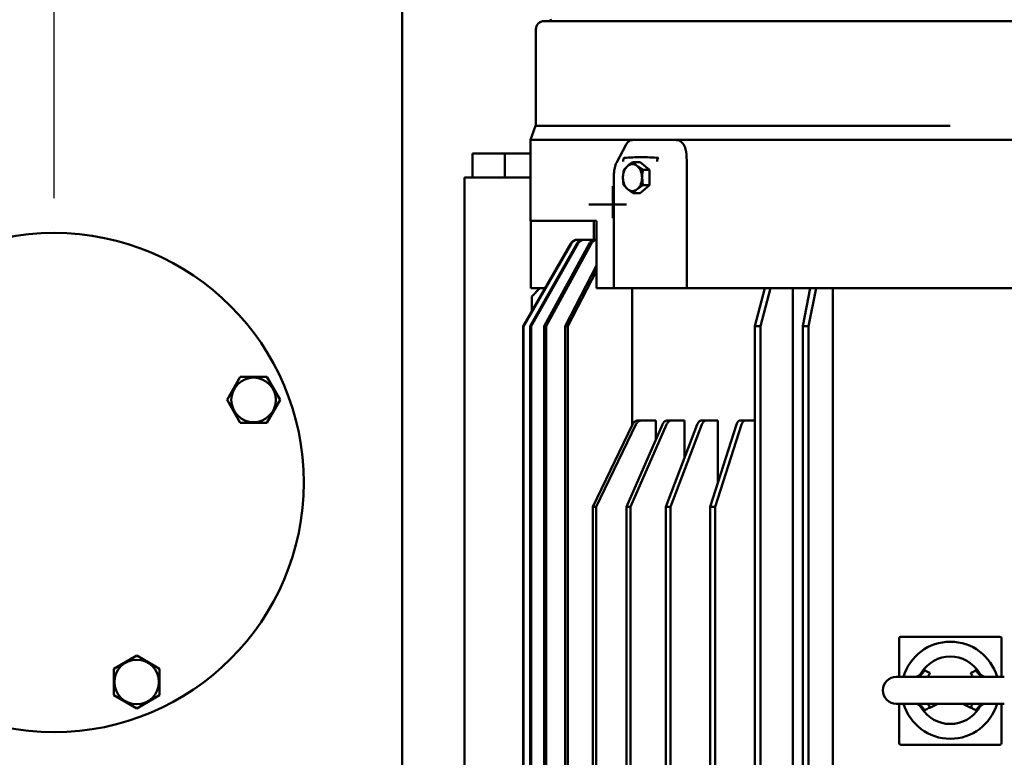
# Model space of a CAD drawing. Units: millimetres. Extents: x -2337 to 3095, y 50 to 3625.
# Drawn here: x -778 to -413, y 2484 to 2758 of the extents above; entities that cross this region are included whole.
import ezdxf

# ---------------------------------------------------------------- set-up
doc = ezdxf.new("R2010")
doc.units = ezdxf.units.MM
doc.header["$LTSCALE"] = 2.352307
for name, color, linetype in [('NoLayerName_003', 7, 'Continuous'), ('NoLayerName_004', 7, 'Continuous'), ('NoLayerName_005', 7, 'Continuous')]:
    doc.layers.add(name, color=color, linetype=linetype)
doc.styles.get("Standard").update_dxf_attribs({"font": 'txt', "bigfont": 'extfont2'})
doc.dimstyles.get("Standard").update_dxf_attribs({"dimtxt": 2.5, "dimasz": 2.5, "dimexe": 1.25, "dimexo": 0.625, "dimtad": 1, "dimzin": 0, "dimdsep": 46, "dimtxsty": 'Standard', "dimcen": 2.5, "dimadec": 0, "dimazin": 0, "dimtfac": 0.75, "dimtmove": 0, "dimatfit": 3, "dimfxl": 1, "dimarcsym": 0})

# ---------------------------------------------------------------- blocks, each defined once
blk = doc.blocks.new('_OPEN30')
at = {"color": 0, "linetype": 'ByBlock', "lineweight": -2}
for p, q in [((-1, 0.267949), (0, 0)), ((0, 0), (-1, -0.267949)), ((0, 0), (-1, 0))]:
    blk.add_line(p, q, dxfattribs=at)
blk = doc.blocks.new('*D1630')
at = {"layer": 'Defpoints', "color": 0}
for p in [(-110.31, 3191.74), (-110.31, 2696.81), (-765.31, 2690.88)]:
    blk.add_point(p, dxfattribs=at)
at = {"layer": 'NoLayerName_003', "color": 0, "linetype": 'Continuous', "lineweight": 25}
for p, q in [((-765.31, 2691.51), (-765.31, 3192.99)), ((-736.31, 3191.74), (-139.31, 3191.74)), ((-110.31, 2697.43), (-110.31, 3192.99))]:
    blk.add_line(p, q, dxfattribs=at)
at = {"layer": 'NoLayerName_003', "color": 0, "lineweight": 25, "xscale": 29, "yscale": 29, "zscale": 29, "rotation": 180}
blk.add_blockref('_OPEN30', (-765.31, 3191.74), dxfattribs=at)
at = {"layer": 'NoLayerName_003', "color": 0, "lineweight": 25, "xscale": 29, "yscale": 29, "zscale": 29}
blk.add_blockref('_OPEN30', (-110.31, 3191.74), dxfattribs=at)
at = {"layer": 'NoLayerName_003', "color": 0, "lineweight": 25, "insert": (-437.81, 3222.16), "char_height": 40, "attachment_point": 5}
blk.add_mtext('655', dxfattribs=at)
blk = doc.blocks.new('JZB_0226')
at = {"layer": 'NoLayerName_004', "color": 7, "linetype": 'Continuous', "lineweight": 50}
blk.add_circle((92.5, 92.5), 92.5, dxfattribs=at)
blk = doc.blocks.new('JZB_0227')
at = {"layer": 'NoLayerName_004', "color": 7, "linetype": 'Continuous', "lineweight": 50}
for p, q in [((4.91, 17), (0, 8.5)), ((14.72, 17), (4.91, 17)), ((19.63, 8.5), (14.72, 17)), ((0, 8.5), (4.91, 0)), ((14.72, 0), (19.63, 8.5)), ((4.91, 0), (14.72, 0))]:
    blk.add_line(p, q, dxfattribs=at)
blk.add_circle((9.81, 8.5), 8.25, dxfattribs=at)
blk = doc.blocks.new('JZB_0228')
at = {"layer": 'NoLayerName_004', "color": 7, "linetype": 'Continuous', "lineweight": 50}
for p, q in [((8.5, 19.63), (0, 14.72)), ((17, 14.72), (8.5, 19.63)), ((0, 14.72), (0, 4.91)), ((17, 4.91), (17, 14.72)), ((0, 4.91), (8.5, 0)), ((8.5, 0), (17, 4.91))]:
    blk.add_line(p, q, dxfattribs=at)
blk.add_circle((8.5, 9.81), 8.25, dxfattribs=at)
blk = doc.blocks.new('JZB_0266')
at = {"layer": 'NoLayerName_004', "color": 173, "linetype": 'Continuous', "lineweight": 50}
for p, q in [((70.91, 109.5), (32.76, 109.5)), ((124.91, 109.5), (258.57, 109.5)), ((326.45, 109.5), (297, 109.5)), ((32.76, 99.98), (83.81, 99.98)), ((105.01, 99.98), (169.08, 99.98)), ((182.1, 99.98), (326.45, 99.98)), ((0, 76.74), (0, 0)), ((9.52, 76.74), (9.52, 0))]:
    blk.add_line(p, q, dxfattribs=at)
for radius in [32.76, 23.24]:
    blk.add_arc((32.76, 76.74), radius, 90, 180, dxfattribs=at)
blk = doc.blocks.new('JZB_0377')
at = {"layer": 'NoLayerName_004', "color": 104, "linetype": 'Continuous', "lineweight": 50}
blk.add_line((0, 390), (0, 0), dxfattribs=at)
blk = doc.blocks.new('ETC_1057')
at = {"layer": 'NoLayerName_004', "color": 7, "linetype": 'Continuous', "lineweight": 50}
blk.add_open_spline([(1.43, 4.02), (1.37, 3.96), (1.15, 3.71), (0.8, 3.21), (0.45, 2.5), (0.19, 1.71), (0.04, 0.87), (0, 0.29), (0, 0), (0, 0)], degree=3, knots=[0, 0, 0, 0, 0.250515, 1.005303, 1.801956, 2.633685, 3.490519, 4.360418, 4.360421, 4.360421, 4.360421, 4.360421], dxfattribs=at)
blk = doc.blocks.new('ETC_1058')
at = {"layer": 'NoLayerName_004', "color": 7, "linetype": 'Continuous', "lineweight": 50}
blk.add_open_spline([(0, 4.02), (0, 3.73), (0.04, 3.15), (0.19, 2.31), (0.45, 1.52), (0.8, 0.8), (1.15, 0.31), (1.37, 0.06), (1.43, 0)], degree=3, knots=[0, 0, 0, 0, 0.869897, 1.726735, 2.558466, 3.355122, 4.109913, 4.360378, 4.360378, 4.360378, 4.360378], dxfattribs=at)
blk = doc.blocks.new('ETC_1059')
at = {"layer": 'NoLayerName_004', "color": 7, "linetype": 'Continuous', "lineweight": 50}
blk.add_open_spline([(0, 0.43), (0.07, 0.38), (0.33, 0.24), (0.8, 0.05), (1.43, -0.03), (2.06, 0.05), (2.53, 0.24), (2.79, 0.38), (2.86, 0.43)], degree=3, knots=[0, 0, 0, 0, 0.254161, 0.890753, 1.509373, 2.127994, 2.764585, 3.018746, 3.018746, 3.018746, 3.018746], dxfattribs=at)
blk = doc.blocks.new('ETC_1085')
at = {"layer": 'NoLayerName_004', "color": 7, "linetype": 'Continuous', "lineweight": 50}
blk.add_open_spline([(1.44, 1.5), (1.35, 1.5), (1.14, 1.47), (0.86, 1.32), (0.59, 1.1), (0.36, 0.79), (0.15, 0.42), (0.05, 0.15), (0, 0)], degree=3, knots=[0, 0, 0, 0, 0.292988, 0.604549, 0.94831, 1.331198, 1.754203, 2.212255, 2.212255, 2.212255, 2.212255], dxfattribs=at)
blk = doc.blocks.new('ETC_1086')
at = {"layer": 'NoLayerName_004', "color": 7, "linetype": 'Continuous', "lineweight": 50}
blk.add_open_spline([(1.44, 1.5), (1.35, 1.5), (1.14, 1.47), (0.86, 1.32), (0.59, 1.1), (0.36, 0.79), (0.15, 0.42), (0.05, 0.15), (0, 0)], degree=3, knots=[0, 0, 0, 0, 0.292988, 0.604549, 0.94831, 1.331198, 1.754203, 2.212255, 2.212255, 2.212255, 2.212255], dxfattribs=at)
blk = doc.blocks.new('ETC_1089')
at = {"layer": 'NoLayerName_004', "color": 7, "linetype": 'Continuous', "lineweight": 50}
blk.add_open_spline([(1.71, 1.5), (1.6, 1.5), (1.36, 1.47), (1.02, 1.33), (0.71, 1.1), (0.42, 0.8), (0.18, 0.42), (0.06, 0.15), (0, 0)], degree=3, knots=[0, 0, 0, 0, 0.346493, 0.70599, 1.088733, 1.500725, 1.943638, 2.413839, 2.413839, 2.413839, 2.413839], dxfattribs=at)
blk = doc.blocks.new('ETC_1090')
at = {"layer": 'NoLayerName_004', "color": 7, "linetype": 'Continuous', "lineweight": 50}
blk.add_open_spline([(1.71, 1.5), (1.6, 1.5), (1.36, 1.47), (1.02, 1.33), (0.71, 1.1), (0.42, 0.8), (0.18, 0.42), (0.06, 0.15), (0, 0)], degree=3, knots=[0, 0, 0, 0, 0.346493, 0.70599, 1.088733, 1.500725, 1.943638, 2.413839, 2.413839, 2.413839, 2.413839], dxfattribs=at)
blk = doc.blocks.new('ETC_1092')
at = {"layer": 'NoLayerName_004', "color": 7, "linetype": 'Continuous', "lineweight": 50}
blk.add_open_spline([(1.95, 1.5), (1.82, 1.5), (1.55, 1.47), (1.17, 1.33), (0.81, 1.1), (0.49, 0.8), (0.21, 0.43), (0.06, 0.15), (0, 0)], degree=3, knots=[0, 0, 0, 0, 0.39431, 0.797473, 1.216771, 1.656871, 2.119493, 2.601949, 2.601949, 2.601949, 2.601949], dxfattribs=at)
blk = doc.blocks.new('ETC_1094')
at = {"layer": 'NoLayerName_004', "color": 7, "linetype": 'Continuous', "lineweight": 50}
blk.add_open_spline([(1.95, 1.5), (1.82, 1.5), (1.55, 1.47), (1.17, 1.33), (0.81, 1.1), (0.49, 0.8), (0.21, 0.43), (0.06, 0.15), (0, 0)], degree=3, knots=[0, 0, 0, 0, 0.39431, 0.797473, 1.216771, 1.656871, 2.119493, 2.601949, 2.601949, 2.601949, 2.601949], dxfattribs=at)
blk = doc.blocks.new('ETC_1096')
at = {"layer": 'NoLayerName_004', "color": 7, "linetype": 'Continuous', "lineweight": 50}
blk.add_open_spline([(2.16, 1.5), (2.01, 1.5), (1.72, 1.47), (1.3, 1.33), (0.9, 1.11), (0.54, 0.8), (0.24, 0.43), (0.07, 0.15), (0, 0)], degree=3, knots=[0, 0, 0, 0, 0.435541, 0.876799, 1.328606, 1.794249, 2.275142, 2.769146, 2.769146, 2.769146, 2.769146], dxfattribs=at)
blk = doc.blocks.new('ETC_1098')
at = {"layer": 'NoLayerName_004', "color": 7, "linetype": 'Continuous', "lineweight": 50}
blk.add_open_spline([(2.16, 1.5), (2.01, 1.5), (1.72, 1.47), (1.3, 1.33), (0.9, 1.11), (0.54, 0.8), (0.24, 0.43), (0.07, 0.15), (0, 0)], degree=3, knots=[0, 0, 0, 0, 0.435541, 0.876799, 1.328606, 1.794249, 2.275142, 2.769146, 2.769146, 2.769146, 2.769146], dxfattribs=at)
blk = doc.blocks.new('ETC_1101')
at = {"layer": 'NoLayerName_004', "color": 7, "linetype": 'Continuous', "lineweight": 50}
blk.add_open_spline([(2.59, 1.5), (2.42, 1.5), (2.07, 1.47), (1.56, 1.33), (1.09, 1.11), (0.66, 0.81), (0.29, 0.44), (0.09, 0.15), (0, 0)], degree=3, knots=[0, 0, 0, 0, 0.521823, 1.043713, 1.565728, 2.087912, 2.610287, 3.131118, 3.131118, 3.131118, 3.131118], dxfattribs=at)
blk = doc.blocks.new('ETC_1102')
at = {"layer": 'NoLayerName_004', "color": 7, "linetype": 'Continuous', "lineweight": 50}
blk.add_open_spline([(2.59, 1.5), (2.42, 1.5), (2.07, 1.47), (1.56, 1.33), (1.09, 1.11), (0.66, 0.81), (0.29, 0.44), (0.09, 0.15), (0, 0)], degree=3, knots=[0, 0, 0, 0, 0.521823, 1.043713, 1.565728, 2.087912, 2.610287, 3.131118, 3.131118, 3.131118, 3.131118], dxfattribs=at)
blk = doc.blocks.new('ETC_1104')
at = {"layer": 'NoLayerName_004', "color": 7, "linetype": 'Continuous', "lineweight": 50}
blk.add_open_spline([(2.55, 1.5), (2.38, 1.5), (2.03, 1.47), (1.54, 1.33), (1.07, 1.11), (0.65, 0.81), (0.28, 0.44), (0.09, 0.15), (0, 0)], degree=3, knots=[0, 0, 0, 0, 0.512963, 1.026529, 1.541225, 2.057438, 2.575373, 3.093296, 3.093296, 3.093296, 3.093296], dxfattribs=at)
blk = doc.blocks.new('ETC_1106')
at = {"layer": 'NoLayerName_004', "color": 7, "linetype": 'Continuous', "lineweight": 50}
blk.add_open_spline([(2.55, 1.5), (2.38, 1.5), (2.03, 1.47), (1.54, 1.33), (1.07, 1.11), (0.65, 0.81), (0.28, 0.44), (0.09, 0.15), (0, 0)], degree=3, knots=[0, 0, 0, 0, 0.512963, 1.026529, 1.541225, 2.057438, 2.575373, 3.093296, 3.093296, 3.093296, 3.093296], dxfattribs=at)
blk = doc.blocks.new('ETC_1109')
at = {"layer": 'NoLayerName_004', "color": 7, "linetype": 'Continuous', "lineweight": 50}
blk.add_open_spline([(2.46, 1.5), (2.29, 1.5), (1.96, 1.47), (1.48, 1.33), (1.03, 1.11), (0.62, 0.81), (0.27, 0.44), (0.08, 0.15), (0, 0)], degree=3, knots=[0, 0, 0, 0, 0.495399, 0.992489, 1.492741, 1.997222, 2.50647, 3.018726, 3.018726, 3.018726, 3.018726], dxfattribs=at)
blk = doc.blocks.new('ETC_1110')
at = {"layer": 'NoLayerName_004', "color": 7, "linetype": 'Continuous', "lineweight": 50}
blk.add_open_spline([(2.01, 1.46), (1.99, 1.46), (1.82, 1.43), (1.48, 1.33), (1.03, 1.11), (0.62, 0.81), (0.27, 0.44), (0.08, 0.15), (0, 0)], degree=3, knots=[0, 0, 0, 0, 0.043691, 0.540781, 1.041033, 1.545514, 2.054762, 2.567018, 2.567018, 2.567018, 2.567018], dxfattribs=at)
blk = doc.blocks.new('JZB_0378')
at = {"layer": 'NoLayerName_004', "color": 7, "linetype": 'Continuous', "lineweight": 50}
for p, q in [((308.74, 476.42), (7.74, 476.42)), ((4.74, 473.42), (4.74, 438.27)), ((4.62, 437.59), (2.74, 432.42)), ((158.24, 437.59), (4.62, 437.59)), ((2.74, 432.42), (2.74, 402.42)), ((40.87, 432.42), (2.74, 432.42)), ((38.16, 430.7), (34.55, 423.86)), ((56.23, 432.42), (40.87, 432.42)), ((260.24, 432.42), (56.23, 432.42)), ((39.07, 422.99), (40.81, 424.17)), ((43.33, 424.17), (40.81, 424.17)), ((40.81, 424.17), (41.93, 422.99)), ((46.87, 421.26), (43.33, 424.17)), ((60.63, 424.9), (60.63, 377.42)), ((36.97, 418.42), (37.27, 421.26)), ((37.27, 421.26), (38.4, 422.43)), ((38.4, 422.43), (39.07, 422.99)), ((41.93, 422.99), (42.61, 422.43)), ((42.61, 422.43), (44.34, 421.26)), ((44.34, 421.26), (46.87, 421.26)), ((46.87, 415.58), (46.87, 421.26)), ((33.6, 418.61), (33.6, 377.42)), ((44.04, 418.42), (44.34, 415.58)), ((38.4, 414.4), (37.27, 415.58)), ((39.07, 413.84), (38.4, 414.4)), ((40.81, 412.67), (39.07, 413.84)), ((41.93, 413.84), (40.81, 412.67)), ((40.81, 412.67), (43.33, 412.67)), ((42.61, 414.4), (41.93, 413.84)), ((44.34, 415.58), (42.61, 414.4)), ((43.33, 412.67), (46.87, 415.58)), ((44.34, 415.58), (46.87, 415.58)), ((2.74, 402.42), (27.22, 402.42)), ((2.9, 402.42), (2.9, 377.42)), ((26.24, 402.42), (26.24, 395.42)), ((27.22, 402.42), (27.22, 377.42)), ((17.6, 393.92), (0, 363.42)), ((0.15, 363.42), (17.75, 393.92)), ((19.85, 393.92), (2.56, 363.42)), ((3.01, 363.42), (20.3, 393.92)), ((24.48, 393.92), (7.78, 363.42)), ((8.52, 363.42), (25.21, 393.92)), ((20.19, 395.42), (22.4, 395.42)), ((22.4, 395.42), (26.93, 395.42)), ((26.93, 395.42), (27.22, 395.42)), ((27.22, 385.89), (15.57, 363.42)), ((16.59, 363.42), (27.22, 383.93)), ((2.9, 377.42), (8.08, 377.42)), ((3.24, 374.42), (6.24, 377.42)), ((313.74, 377.42), (27.22, 377.42)), ((40.36, 326.68), (40.36, 377.42)), ((89.51, 377.42), (85.87, 363.42)), ((87.92, 363.42), (91.57, 377.42)), ((99.85, 61.42), (99.85, 377.42)), ((106.33, 377.42), (103.59, 363.42)), ((105.76, 363.42), (108.49, 377.42)), ((114.71, 61.42), (114.71, 377.42)), ((3.24, 369.03), (3.24, 374.42)), ((0, 93.42), (0, 363.42)), ((0, 363.42), (0.15, 363.42)), ((0.15, 363.42), (0.15, 93.42)), ((2.56, 363.42), (3.01, 363.42)), ((2.56, 93.42), (2.56, 363.42)), ((3.01, 363.42), (3.01, 93.42)), ((7.78, 93.42), (7.78, 363.42)), ((7.78, 363.42), (8.52, 363.42)), ((8.52, 363.42), (8.52, 93.42)), ((15.57, 363.42), (16.59, 363.42)), ((15.57, 93.42), (15.57, 363.42)), ((16.59, 363.42), (16.59, 93.42)), ((85.87, 363.42), (87.92, 363.42)), ((85.87, 93.42), (85.87, 363.42)), ((87.92, 363.42), (87.92, 93.42)), ((103.59, 363.42), (105.76, 363.42)), ((103.59, 93.42), (103.59, 363.42)), ((105.76, 363.42), (105.76, 93.42)), ((42.63, 328.42), (49.12, 328.42)), ((49.12, 321.29), (49.12, 328.42)), ((53.52, 328.42), (59.75, 328.42)), ((59.75, 314.48), (59.75, 328.42)), ((66.2, 328.42), (72.07, 328.42)), ((72.07, 305.28), (72.07, 328.42)), ((80.46, 328.42), (85.86, 328.42)), ((85.86, 128.42), (85.86, 328.42)), ((40.47, 326.92), (25.81, 296.42)), ((27.09, 296.42), (41.75, 326.92)), ((51.57, 326.92), (38.31, 296.42)), ((39.83, 296.42), (53.09, 326.92)), ((64.49, 326.92), (52.86, 296.42)), ((54.59, 296.42), (66.22, 326.92)), ((79.02, 326.92), (69.22, 296.42)), ((71.13, 296.42), (80.93, 326.92)), ((25.81, 296.42), (27.09, 296.42)), ((25.81, 160.42), (25.81, 296.42)), ((27.09, 296.42), (27.09, 160.42)), ((38.31, 160.42), (38.31, 296.42)), ((38.31, 296.42), (39.83, 296.42)), ((39.83, 296.42), (39.83, 160.42)), ((52.86, 160.42), (52.86, 296.42)), ((52.86, 296.42), (54.59, 296.42)), ((54.59, 296.42), (54.59, 160.42)), ((69.22, 296.42), (71.13, 296.42)), ((69.22, 160.42), (69.22, 296.42)), ((71.13, 296.42), (71.13, 160.42)), ((139.84, 248.25), (176.64, 248.25)), ((139.24, 233.42), (139.24, 247.65)), ((177.24, 247.65), (177.24, 233.42)), ((145.46, 233.42), (145.86, 233.46)), ((145.86, 233.46), (146.3, 233.58)), ((148.69, 235.75), (148.17, 235.61)), ((168.33, 235.59), (167.78, 235.75)), ((168.6, 235.35), (168.33, 235.59)), ((168.86, 235.01), (168.6, 235.35)), ((170.19, 233.57), (170.61, 233.46)), ((170.66, 233.51), (170.49, 233.58)), ((170.61, 233.46), (171.02, 233.42)), ((171.03, 233.41), (170.66, 233.51)), ((138.24, 233.42), (178.24, 233.42)), ((178.24, 223.42), (138.24, 223.42)), ((139.24, 223.42), (139.24, 208.85)), ((145.86, 223.38), (145.46, 223.42)), ((146.28, 223.26), (145.86, 223.38)), ((150.65, 221.93), (153.38, 223.32)), ((163.09, 223.32), (165.82, 221.93)), ((170.61, 223.38), (170.18, 223.26)), ((171.02, 223.42), (170.61, 223.38)), ((177.24, 208.85), (177.24, 223.42)), ((176.64, 208.25), (139.84, 208.25))]:
    blk.add_line(p, q, dxfattribs=at)
for centre, radius, start, end in [((7.74, 473.42), 3, 90, 180), ((8.87, 479.42), 3, 270, 305), ((2.74, 438.27), 2, 340.0191, 360), ((139.84, 247.65), 0.6, 90, 180), ((176.64, 247.65), 0.6, 0, 90), ((158.24, 228.42), 18, 16.1276, 163.8724), ((158.24, 228.42), 12.5, 31.8117, 148.1883), ((138.24, 228.42), 5, 90, 270), ((158.24, 228.42), 18, 196.1276, 343.8724), ((158.24, 228.42), 12.5, 211.8117, 328.1883), ((139.84, 208.85), 0.6, 180, 270), ((176.64, 208.85), 0.6, 270, 0)]:
    blk.add_arc(centre, radius, start, end, dxfattribs=at)
for points, knots in [([(40.87, 432.42), (40.56, 432.37), (39.98, 432.36), (39.07, 431.91), (38.49, 431.3), (38.23, 430.81), (38.16, 430.69)], [0, 0, 0, 0, 0.927939, 1.717675, 2.978715, 3.386407, 3.386407, 3.386407, 3.386407]), ([(56.23, 432.42), (56.59, 432.37), (57.26, 432.36), (58.32, 431.92), (59.2, 431.14), (59.81, 430.08), (60.53, 428.06), (60.47, 426.27), (60.63, 424.9)], [0, 0, 0, 0, 1.083076, 1.99311, 3.378841, 4.538877, 5.622556, 9.770871, 9.770871, 9.770871, 9.770871]), ([(34.55, 423.86), (34.45, 423.64), (34.32, 423.38), (34.24, 423.11), (34.22, 423.06)], [0, 0, 0, 0, 0.7125511, 0.8681082, 0.8681082, 0.8681082, 0.8681082]), ([(37.4, 425.76), (37.35, 425.65), (37.22, 425.45), (37.11, 425.1), (37.04, 424.73), (37.05, 424.47), (37.04, 424.34)], [0, 0, 0, 0, 0.344455, 0.709339, 1.090028, 1.48016, 1.48016, 1.48016, 1.48016]), ([(50.09, 425.76), (47.98, 425.84), (43.75, 426.17), (39.52, 425.84), (37.4, 425.76)], [0, 0, 0, 0, 6.348232, 12.696461, 12.696461, 12.696461, 12.696461]), ([(39.07, 422.99), (39.31, 423.1), (39.75, 423.36), (40.5, 423.45), (41.26, 423.36), (41.7, 423.1), (41.93, 422.99)], [0, 0, 0, 0, 0.768728, 1.507507, 2.246285, 3.015012, 3.015012, 3.015012, 3.015012]), ([(49.62, 424.34), (49.63, 424.47), (49.65, 424.73), (49.75, 425.11), (49.89, 425.46), (50.03, 425.66), (50.09, 425.76)], [0, 0, 0, 0, 0.392647, 0.779876, 1.154677, 1.511335, 1.511335, 1.511335, 1.511335]), ([(34.22, 423.06), (34.06, 422.4), (33.61, 420.95), (33.65, 419.43), (33.6, 418.61)], [0, 0, 0, 0, 2.044877, 4.513199, 4.513199, 4.513199, 4.513199]), ([(42.61, 422.43), (42.81, 422.17), (43.27, 421.65), (43.69, 420.65), (43.99, 419.57), (44.01, 418.8), (44.04, 418.42)], [0, 0, 0, 0, 0.997165, 2.068831, 3.197604, 4.357119, 4.357119, 4.357119, 4.357119]), ([(44.34, 421.26), (44.27, 420.79), (44.07, 419.85), (44.07, 418.9), (44.04, 418.42)], [0, 0, 0, 0, 1.422495, 2.859492, 2.859492, 2.859492, 2.859492]), ([(37.27, 415.58), (37.2, 416.05), (37, 416.98), (36.99, 417.94), (36.97, 418.42)], [0, 0, 0, 0, 1.422511, 2.859525, 2.859525, 2.859525, 2.859525]), ([(44.04, 418.42), (44.01, 418.03), (43.99, 417.26), (43.69, 416.18), (43.27, 415.19), (42.81, 414.67), (42.61, 414.4)], [0, 0, 0, 0, 1.159543, 2.288346, 3.360041, 4.357233, 4.357233, 4.357233, 4.357233]), ([(147.84, 235.32), (147.47, 234.87), (147.07, 234.15), (146.28, 233.66), (145.98, 233.51), (145.87, 233.46)], [0, 0, 0, 0, 1.745563, 2.382075, 2.749254, 2.749254, 2.749254, 2.749254]), ([(146.3, 233.58), (146.58, 233.73), (147.22, 234.02), (148.03, 234.79), (148.45, 235.43), (148.69, 235.75)], [0, 0, 0, 0, 0.981098, 2.086906, 3.28564, 3.28564, 3.28564, 3.28564]), ([(148.17, 235.61), (148.16, 235.61), (147.93, 235.46), (147.79, 235.2), (147.61, 235.01)], [0, 0, 0, 0, 0.0375992, 0.8262734, 0.8262734, 0.8262734, 0.8262734]), ([(150.65, 234.9), (150.54, 234.93), (150.32, 234.97), (149.96, 235.16), (149.57, 235.4), (149.14, 235.68), (148.83, 235.72), (148.69, 235.75)], [0, 0, 0, 0, 0.341705, 0.653327, 1.223117, 1.721398, 2.154466, 2.154466, 2.154466, 2.154466]), ([(150.65, 234.9), (150.55, 234.67), (150.36, 234.22), (150.12, 233.72), (149.98, 233.46), (149.95, 233.4)], [0, 0, 0, 0, 0.752955, 1.471201, 1.654652, 1.654652, 1.654652, 1.654652]), ([(165.82, 234.9), (165.93, 234.93), (166.34, 235.01), (166.81, 235.35), (167.33, 235.68), (167.64, 235.72), (167.78, 235.75)], [0, 0, 0, 0, 0.341701, 1.221862, 1.720138, 2.153202, 2.153202, 2.153202, 2.153202]), ([(166.52, 233.4), (166.49, 233.46), (166.35, 233.72), (166.11, 234.22), (165.92, 234.67), (165.82, 234.9)], [0, 0, 0, 0, 0.183552, 0.901763, 1.654679, 1.654679, 1.654679, 1.654679]), ([(167.78, 235.75), (168.01, 235.44), (168.43, 234.79), (169.25, 234.02), (169.9, 233.73), (170.19, 233.57)], [0, 0, 0, 0, 1.1767, 2.304536, 3.302923, 3.302923, 3.302923, 3.302923]), ([(170.49, 233.58), (170.39, 233.63), (169.96, 233.82), (169.25, 234.36), (168.85, 235.02), (168.62, 235.34)], [0, 0, 0, 0, 0.315241, 1.424762, 2.608214, 2.608214, 2.608214, 2.608214]), ([(145.86, 223.38), (145.97, 223.32), (146.29, 223.18), (147.08, 222.67), (147.49, 221.95), (147.86, 221.5)], [0, 0, 0, 0, 0.391615, 1.043439, 2.788937, 2.788937, 2.788937, 2.788937]), ([(148.69, 221.08), (148.46, 221.4), (148.04, 222.04), (147.23, 222.82), (146.57, 223.1), (146.28, 223.26)], [0, 0, 0, 0, 1.1767, 2.304536, 3.302923, 3.302923, 3.302923, 3.302923]), ([(149.95, 223.43), (149.98, 223.38), (150.12, 223.11), (150.36, 222.62), (150.55, 222.16), (150.65, 221.93)], [0, 0, 0, 0, 0.183529, 0.901746, 1.654669, 1.654669, 1.654669, 1.654669]), ([(166.52, 223.43), (166.49, 223.38), (166.35, 223.12), (166.11, 222.62), (165.92, 222.17), (165.82, 221.93)], [0, 0, 0, 0, 0.182129, 0.887562, 1.653309, 1.653309, 1.653309, 1.653309]), ([(170.18, 223.26), (169.89, 223.1), (169.25, 222.82), (168.44, 222.05), (168.02, 221.4), (167.78, 221.08)], [0, 0, 0, 0, 0.981098, 2.086906, 3.28564, 3.28564, 3.28564, 3.28564]), ([(168.63, 221.51), (169, 221.96), (169.41, 222.68), (170.19, 223.17), (170.49, 223.32), (170.6, 223.38)], [0, 0, 0, 0, 1.745563, 2.382075, 2.749254, 2.749254, 2.749254, 2.749254]), ([(147.61, 221.83), (147.79, 221.63), (148.02, 221.17), (148.51, 221.14), (148.69, 221.08)], [0, 0, 0, 0, 0.788674, 1.360856, 1.360856, 1.360856, 1.360856]), ([(150.65, 221.93), (150.54, 221.9), (150.14, 221.82), (149.66, 221.48), (149.14, 221.16), (148.83, 221.11), (148.69, 221.08)], [0, 0, 0, 0, 0.341709, 1.221872, 1.720149, 2.153215, 2.153215, 2.153215, 2.153215]), ([(165.82, 221.93), (165.93, 221.9), (166.15, 221.87), (166.51, 221.68), (166.9, 221.43), (167.33, 221.15), (167.64, 221.11), (167.78, 221.08)], [0, 0, 0, 0, 0.341703, 0.653324, 1.223112, 1.721392, 2.154459, 2.154459, 2.154459, 2.154459]), ([(167.78, 221.08), (167.96, 221.14), (168.45, 221.17), (168.68, 221.63), (168.86, 221.83)], [0, 0, 0, 0, 0.572182, 1.360856, 1.360856, 1.360856, 1.360856])]:
    blk.add_open_spline(points, degree=3, knots=knots, dxfattribs=at)
for name, p in [('ETC_1057', (36.97, 418.42)), ('ETC_1058', (36.97, 414.4)), ('ETC_1059', (39.07, 413.42)), ('ETC_1101', (17.6, 393.92)), ('ETC_1102', (17.75, 393.92)), ('ETC_1104', (19.85, 393.92)), ('ETC_1106', (20.3, 393.92)), ('ETC_1109', (24.48, 393.92)), ('ETC_1110', (25.21, 393.92)), ('ETC_1096', (40.47, 326.92)), ('ETC_1098', (41.75, 326.92)), ('ETC_1092', (51.57, 326.92)), ('ETC_1094', (53.09, 326.92)), ('ETC_1089', (64.49, 326.92)), ('ETC_1090', (66.22, 326.92)), ('ETC_1085', (79.02, 326.92)), ('ETC_1086', (80.93, 326.92))]:
    blk.add_blockref(name, p, dxfattribs=at)
blk = doc.blocks.new('JZB_0379')
at = {"layer": 'NoLayerName_004', "color": 254, "linetype": 'Continuous', "lineweight": 50}
for p, q in [((0, 9), (21.5, 9)), ((0, 0), (0, 9)), ((12, 0), (12, 9))]:
    blk.add_line(p, q, dxfattribs=at)
blk = doc.blocks.new('JZB_0419')
at = {"layer": 'NoLayerName_004', "color": 7, "linetype": 'Continuous', "lineweight": 50}
for p, q in [((0, 350), (24.5, 350)), ((0, 0), (0, 350))]:
    blk.add_line(p, q, dxfattribs=at)
at = {"layer": 'NoLayerName_005', "color": 250, "linetype": 'Continuous', "lineweight": 50}
for q in [(55, 346.81), (46.14, 340), (55, 335), (60, 340)]:
    blk.add_line((55, 340), q, dxfattribs=at)

msp = doc.modelspace()

# ---------------------------------------------------------------- block references
at = {"layer": 'NoLayerName_004'}
for name, p in [('JZB_0266', (-940.7203, 2710.9563)), ('JZB_0377', (-636.3102, 2391.0662)), ('JZB_0378', (-591.5461, 2280.6489)), ('JZB_0379', (-610.3102, 2699.0662)), ('JZB_0226', (-857.8102, 2493.5662)), ('JZB_0227', (-701.2148, 2608.1809)), ('JZB_0228', (-743.1956, 2502.3408))]:
    msp.add_blockref(name, p, dxfattribs=at)
at = {"layer": 'NoLayerName_005'}
msp.add_blockref('JZB_0419', (-613.3102, 2349.0662), dxfattribs=at)

# ---------------------------------------------------------------- dimensions: what is measured, and where the dimension line sits
at = {"layer": 'NoLayerName_003', "color": 7, "linetype": 'Continuous', "lineweight": 25}
dim = msp.add_linear_dim(base=(-110.3142, 3191.7431), p1=(-765.3103, 2690.8818), p2=(-110.3142, 2696.8095), dimstyle='Standard', override={"dimtxt": 40, "dimasz": 29, "dimgap": 10, "dimzin": 8, "dimblk": 'OPEN30', "dimclrd": 0, "dimclre": 0, "dimclrt": 0, "dimtp": 0, "dimtm": 0, "dimlwd": 25, "dimlwe": 25}, dxfattribs=at)
dim.commit()
dim.dimension.update_dxf_attribs({"geometry": '*D1630', "text_midpoint": (-437.8123, 3191.7431), "dimtype": 160})

doc.saveas('drawing.dxf')
